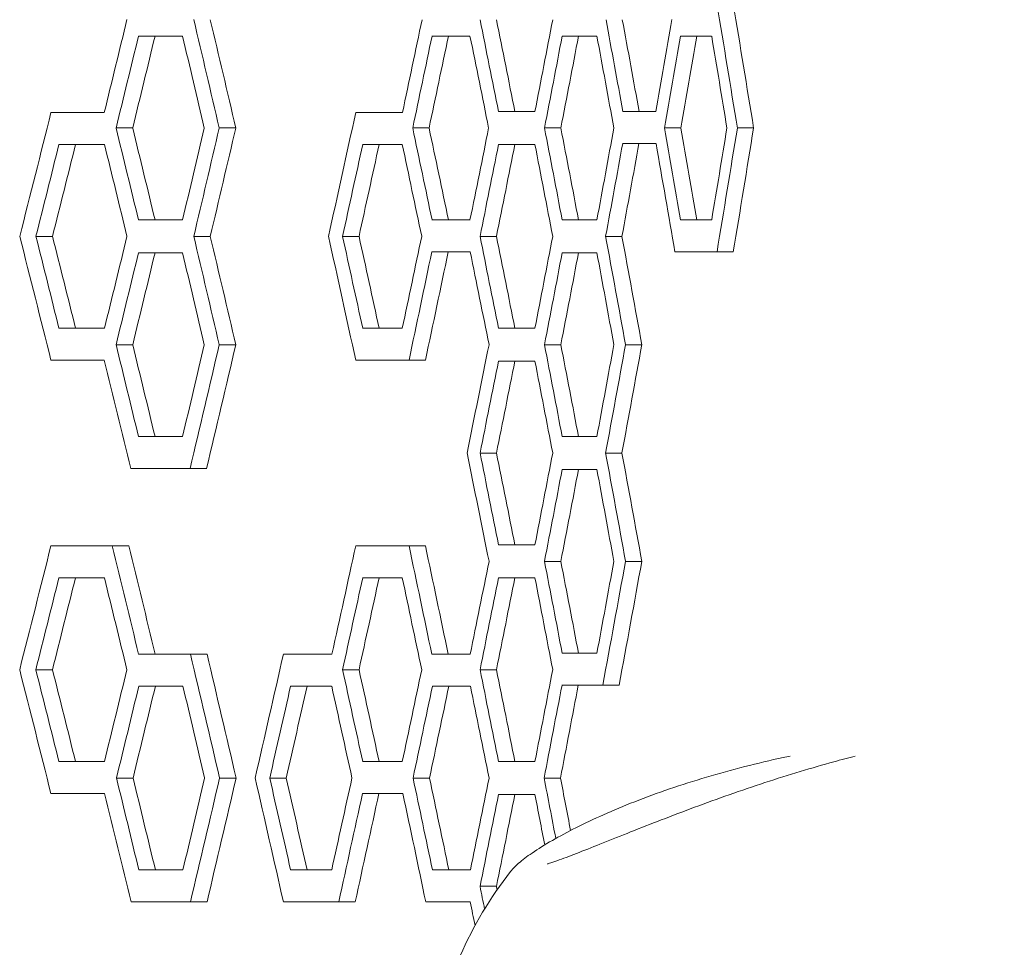
# Model space of a CAD drawing. Units: millimetres. Extents: x -6331 to 5696, y -5751 to 5040.
# Drawn here: x -3201 to -3065, y 282 to 411 of the extents above; entities that cross this region are included whole.
import ezdxf

# ---------------------------------------------------------------- set-up
doc = ezdxf.new("R2010")
doc.units = ezdxf.units.MM
doc.header["$LTSCALE"] = 0.2
doc.layers.add('HAGS-Plan', color=7, linetype='Continuous')

msp = doc.modelspace()

# ---------------------------------------------------------------- linework, layer by layer
at = {"layer": 'HAGS-Plan', "lineweight": 0}
for p, q in [((-3196.22, 397.69), (-3188.86, 397.69)), ((-3154.12, 397.69), (-3151.85, 397.69)), ((-3134.39, 397.82), (-3132.13, 397.82)), ((-3117.21, 397.82), (-3114.96, 397.82)), ((-3187.22, 395.56), (-3184.93, 395.56)), ((-3172.97, 395.56), (-3170.69, 395.56)), ((-3146.25, 395.56), (-3143.98, 395.56)), ((-3128.04, 395.56), (-3125.78, 395.56)), ((-3111.46, 395.56), (-3109.21, 395.56)), ((-3101.39, 395.56), (-3099.15, 395.56)), ((-3184.13, 382.85), (-3181.84, 382.85)), ((-3143.58, 382.85), (-3141.31, 382.85)), ((-3125.59, 382.85), (-3123.34, 382.85)), ((-3109.25, 382.85), (-3107, 382.85)), ((-3198.3, 380.58), (-3196, 380.58)), ((-3176.49, 380.58), (-3174.21, 380.58)), ((-3155.93, 380.58), (-3153.66, 380.58)), ((-3136.94, 380.58), (-3134.68, 380.58)), ((-3119.59, 380.58), (-3117.33, 380.58)), ((-3104.2, 378.45), (-3101.96, 378.45)), ((-3195.11, 367.88), (-3192.82, 367.88)), ((-3153.15, 367.88), (-3150.89, 367.88)), ((-3134.39, 367.88), (-3132.13, 367.88)), ((-3187.22, 365.61), (-3184.93, 365.61)), ((-3172.97, 365.61), (-3170.69, 365.61)), ((-3128.04, 365.61), (-3125.78, 365.61)), ((-3116.85, 365.61), (-3114.59, 365.61)), ((-3146.75, 363.47), (-3144.49, 363.47)), ((-3184.13, 352.91), (-3181.84, 352.91)), ((-3125.59, 352.91), (-3123.34, 352.91)), ((-3136.94, 350.64), (-3134.68, 350.64)), ((-3119.59, 350.64), (-3117.33, 350.64)), ((-3177, 348.5), (-3174.71, 348.5)), ((-3196.23, 337.81), (-3193.93, 337.81)), ((-3187.76, 337.81), (-3185.47, 337.81)), ((-3154.12, 337.81), (-3151.85, 337.81)), ((-3146.75, 337.81), (-3144.49, 337.81)), ((-3134.39, 337.94), (-3132.13, 337.94)), ((-3128.04, 335.67), (-3125.78, 335.67)), ((-3116.85, 335.67), (-3114.59, 335.67)), ((-3184.11, 322.84), (-3181.83, 322.84)), ((-3176.95, 322.84), (-3174.66, 322.84)), ((-3164.11, 322.84), (-3161.83, 322.84)), ((-3143.6, 322.84), (-3141.34, 322.84)), ((-3125.59, 322.97), (-3123.34, 322.97)), ((-3198.31, 320.7), (-3196.02, 320.7)), ((-3155.93, 320.7), (-3153.66, 320.7)), ((-3136.94, 320.7), (-3134.68, 320.7)), ((-3119.98, 318.56), (-3117.73, 318.56)), ((-3195.13, 308), (-3192.83, 308)), ((-3153.15, 308), (-3150.89, 308)), ((-3134.39, 308), (-3132.13, 308)), ((-3187.17, 305.73), (-3184.88, 305.73)), ((-3172.92, 305.73), (-3170.64, 305.73)), ((-3166, 305.73), (-3163.72, 305.73)), ((-3146.19, 305.73), (-3143.93, 305.73)), ((-3128.09, 305.73), (-3125.83, 305.73)), ((-3184.08, 293.02), (-3181.79, 293.02)), ((-3163.11, 293.02), (-3160.84, 293.02)), ((-3143.52, 293.02), (-3141.26, 293.02)), ((-3136.94, 290.76), (-3134.68, 290.76)), ((-3176.95, 288.62), (-3174.66, 288.62)), ((-3156.46, 288.62), (-3154.19, 288.62))]:
    msp.add_line(p, q, dxfattribs=at)
msp.add_arc((-3089.34, 259.01), 55, 142.0953, 170.4419, dxfattribs=at)
at = {"layer": 'HAGS-Plan', "lineweight": 0, "extrusion": (0, 0, -1)}
for centre, major_axis, ratio, start_param, end_param in [((-4734.12, 1889.39), (1361.77, -2876.26), 0.343502, -0.878155, -0.87133), ((-4734.41, 1891.92), (-1363.85, 2880.67), 0.343502, 2.263545, 2.270359), ((-4734.12, 1530.08), (1361.77, -2876.26), 0.343502, -1.015246, -1.009675), ((-4734.41, 1532.61), (-1363.85, 2880.67), 0.343502, 2.126649, 2.132212), ((-4734.12, 1709.99), (1361.77, -2876.26), 0.343502, -0.947362, -0.942486), ((-4734.41, 1712.52), (-1363.85, 2880.67), 0.343502, 2.194437, 2.199306), ((-4734.12, 1799.82), (1361.77, -2876.26), 0.343502, -0.912615, -0.907649), ((-4734.41, 1802.35), (-1363.85, 2880.67), 0.343502, 2.229134, 2.234093), ((-4734.12, -679.34), (1361.77, 2876.25), 0.343503, 1.027092, 1.031786), ((-4734.41, -681.86), (-1363.85, -2880.65), 0.343503, -2.11482, -2.110132), ((-4734.12, -858.99), (1361.77, 2876.25), 0.343503, 0.959673, 0.964508), ((-4734.41, -861.52), (-1363.85, -2880.65), 0.343503, -2.182144, -2.177315), ((-4734.12, -948.82), (1361.77, 2876.25), 0.343503, 0.925146, 0.930066), ((-4734.41, -951.35), (-1363.85, -2880.65), 0.343503, -2.216621, -2.211709), ((-4734.12, -1038.65), (1361.77, 2876.25), 0.343503, 0.889979, 0.894994), ((-4734.41, -1041.18), (-1363.85, -2880.65), 0.343503, -2.251737, -2.246729), ((-4734.12, 397.69), (-1682.42, 0), 0.000001, -3.492324, -3.480984), ((-4734.41, 397.69), (1685, 0), 0.000001, -0.350481, -0.343177), ((-4734.12, 397.82), (-1682.42, 0), 0.000001, -3.456424, -3.446635), ((-4734.41, 397.82), (1685, 0), 0.000001, -0.314632, -0.309288), ((-4734.12, 397.82), (-1682.42, 0), 0.000001, -3.421587, -3.411614), ((-4734.41, 397.82), (1685, 0), 0.000001, -0.279845, -0.274849), ((-4734.12, 1470.45), (1361.77, -2876.26), 0.343502, -1.031788, -1.027093), ((-4734.41, 1472.98), (-1363.85, 2880.67), 0.343502, 2.110131, 2.114818), ((-4734.12, -738.96), (1361.77, 2876.25), 0.343503, 1.009674, 1.015245), ((-4734.41, -741.49), (-1363.85, -2880.65), 0.343503, -2.132214, -2.12665), ((-4734.12, 1650.11), (1361.77, -2876.26), 0.343502, -0.96451, -0.959675), ((-4734.41, 1652.64), (-1363.85, 2880.67), 0.343502, 2.177314, 2.182142), ((-4734.12, 1739.94), (1361.77, -2876.26), 0.343502, -0.930067, -0.925148), ((-4734.41, 1742.47), (-1363.85, 2880.67), 0.343502, 2.211707, 2.21662), ((-4734.12, 1829.77), (1361.77, -2876.26), 0.343502, -0.894996, -0.889981), ((-4734.41, 1832.29), (-1363.85, 2880.67), 0.343502, 2.246728, 2.251735), ((-4734.12, -1098.27), (1361.77, 2876.25), 0.343503, 0.871329, 0.878153), ((-4734.41, -1100.8), (-1363.85, -2880.65), 0.343503, -2.27036, -2.263546), ((-4734.12, -649.65), (1361.77, 2876.25), 0.343503, 1.043555, 1.048219), ((-4734.41, -652.18), (-1363.85, -2880.65), 0.343503, -2.09838, -2.093722), ((-4734.12, -829.05), (1361.77, 2876.25), 0.343503, 0.97672, 0.981517), ((-4734.41, -831.58), (-1363.85, -2880.65), 0.343503, -2.165121, -2.160331), ((-4734.12, -918.88), (1361.77, 2876.25), 0.343503, 0.942485, 0.947361), ((-4734.41, -921.4), (-1363.85, -2880.65), 0.343503, -2.199307, -2.194438), ((-4734.12, -1008.44), (1361.77, 2876.25), 0.343503, 0.907699, 0.912715), ((-4734.41, -1010.97), (-1363.85, -2880.65), 0.343503, -2.234044, -2.229034), ((-4734.12, 382.85), (-1682.42, 0), 0.000001, -3.541031, -3.531615), ((-4734.41, 382.85), (1685, 0), 0.000001, -0.399119, -0.39327), ((-4734.12, 382.85), (-1682.42, 0), 0.000001, -3.473612, -3.463907), ((-4734.41, 382.85), (1685, 0), 0.000001, -0.331795, -0.326317), ((-4734.12, 382.85), (-1682.42, 0), 0.000001, -3.439085, -3.429207), ((-4734.41, 382.85), (1685, 0), 0.000001, -0.297318, -0.292133), ((-4734.12, 382.85), (-1682.42, 0), 0.000001, -3.403919, -3.393845), ((-4734.41, 382.85), (1685, 0), 0.000001, -0.262202, -0.257433), ((-4734.12, 1410.83), (1361.77, -2876.26), 0.343502, -1.048221, -1.043557), ((-4734.41, 1413.36), (-1363.85, 2880.67), 0.343502, 2.09372, 2.098378), ((-4734.12, 1500.14), (1361.77, -2876.26), 0.343502, -1.015246, -1.009675), ((-4734.41, 1502.66), (-1363.85, 2880.67), 0.343502, 2.126649, 2.132212), ((-4734.12, 1590.22), (1361.77, -2876.26), 0.343502, -0.981518, -0.976721), ((-4734.41, 1592.75), (-1363.85, 2880.67), 0.343502, 2.160329, 2.165119), ((-4734.12, 1680.05), (1361.77, -2876.26), 0.343502, -0.947362, -0.942486), ((-4734.41, 1682.58), (-1363.85, 2880.67), 0.343502, 2.194437, 2.199306), ((-4734.12, 1769.62), (1361.77, -2876.26), 0.343502, -0.912717, -0.906863), ((-4734.41, 1772.15), (-1363.85, 2880.67), 0.343502, 2.229033, 2.234878), ((-4734.12, -709.28), (1361.77, 2876.25), 0.343503, 1.027092, 1.031786), ((-4734.41, -711.81), (-1363.85, -2880.65), 0.343503, -2.11482, -2.110132), ((-4734.12, -888.67), (1361.77, 2876.25), 0.343503, 0.959723, 0.96542), ((-4734.41, -891.2), (-1363.85, -2880.65), 0.343503, -2.182094, -2.176405), ((-4734.12, -978.76), (1361.77, 2876.25), 0.343503, 0.925146, 0.930066), ((-4734.41, -981.29), (-1363.85, -2880.65), 0.343503, -2.216621, -2.211709), ((-4734.12, 367.88), (-1682.42, 0), 0.000001, -3.557494, -3.54814), ((-4734.41, 367.88), (1685, 0), 0.000001, -0.415559, -0.409646), ((-4734.12, 367.88), (-1682.42, 0), 0.000001, -3.490659, -3.481033), ((-4734.41, 367.88), (1685, 0), 0.000001, -0.348818, -0.343225), ((-4734.12, 367.88), (-1682.42, 0), 0.000001, -3.456424, -3.446635), ((-4734.41, 367.88), (1685, 0), 0.000001, -0.314632, -0.309288), ((-4734.12, 1440.51), (1361.77, -2876.26), 0.343502, -1.031788, -1.027093), ((-4734.41, 1443.04), (-1363.85, 2880.67), 0.343502, 2.110131, 2.114818), ((-4734.12, -768.9), (1361.77, 2876.25), 0.343503, 1.009674, 1.016039), ((-4734.41, -771.43), (-1363.85, -2880.65), 0.343503, -2.132214, -2.125857), ((-4734.12, 1709.99), (1361.77, -2876.26), 0.343502, -0.930067, -0.925148), ((-4734.41, 1712.52), (-1363.85, 2880.67), 0.343502, 2.211707, 2.21662), ((-4734.12, -1038.39), (1361.77, 2876.25), 0.343503, 0.906861, 0.912715), ((-4734.41, -1040.91), (-1363.85, -2880.65), 0.343503, -2.23488, -2.229034), ((-4734.12, -948.82), (1361.77, 2876.25), 0.343503, 0.942485, 0.947361), ((-4734.41, -951.35), (-1363.85, -2880.65), 0.343503, -2.199307, -2.194438), ((-4734.12, 352.91), (-1682.42, 0), 0.000001, -3.541031, -3.531615), ((-4734.41, 352.91), (1685, 0), 0.000001, -0.399119, -0.39327), ((-4734.12, 352.91), (-1682.42, 0), 0.000001, -3.439085, -3.429207), ((-4734.41, 352.91), (1685, 0), 0.000001, -0.297318, -0.292133), ((-4734.12, 1650.11), (1361.77, -2876.26), 0.343502, -0.947362, -0.942486), ((-4734.41, 1652.64), (-1363.85, 2880.67), 0.343502, 2.194437, 2.199306), ((-4734.12, 1739.68), (1361.77, -2876.26), 0.343502, -0.912717, -0.906863), ((-4734.41, 1742.21), (-1363.85, 2880.67), 0.343502, 2.229033, 2.234878), ((-4734.12, -1008.7), (1361.77, 2876.25), 0.343503, 0.925146, 0.930066), ((-4734.41, -1011.23), (-1363.85, -2880.65), 0.343503, -2.216621, -2.211709), ((-4734.12, 337.81), (-1682.42, 0), 0.000001, -3.559131, -3.546533), ((-4734.41, 337.81), (1685, 0), 0.000001, -0.417194, -0.404613), ((-4734.12, 1410.52), (1361.77, -2876.26), 0.343502, -1.032595, -1.027064), ((-4734.41, 1413.05), (-1363.85, 2880.67), 0.343502, 2.109324, 2.114848), ((-4734.12, 337.81), (-1682.42, 0), 0.000001, -3.492324, -3.479359), ((-4734.41, 337.81), (1685, 0), 0.000001, -0.350481, -0.337534), ((-4734.12, 1589.96), (1361.77, -2876.26), 0.343502, -0.965422, -0.959724), ((-4734.41, 1592.49), (-1363.85, 2880.67), 0.343502, 2.176403, 2.182093), ((-4734.12, 337.94), (-1682.42, 0), 0.000001, -3.456424, -3.446635), ((-4734.41, 337.94), (1685, 0), 0.000001, -0.314632, -0.309288), ((-4734.12, 1680.05), (1361.77, -2876.26), 0.343502, -0.930067, -0.925148), ((-4734.41, 1682.58), (-1363.85, 2880.67), 0.343502, 2.211707, 2.21662), ((-4734.12, -1068.33), (1361.77, 2876.25), 0.343503, 0.906861, 0.91355), ((-4734.41, -1070.86), (-1363.85, -2880.65), 0.343503, -2.23488, -2.228201), ((-4734.12, -709.49), (1361.77, 2876.25), 0.343503, 1.043573, 1.048238), ((-4734.41, -712.02), (-1363.85, -2880.65), 0.343503, -2.098361, -2.093704), ((-4734.12, -888.93), (1361.77, 2876.25), 0.343503, 0.97672, 0.981517), ((-4734.41, -891.46), (-1363.85, -2880.65), 0.343503, -2.165121, -2.160331), ((-4734.12, -978.76), (1361.77, 2876.25), 0.343503, 0.942485, 0.947361), ((-4734.41, -981.29), (-1363.85, -2880.65), 0.343503, -2.199307, -2.194438), ((-4734.12, 322.84), (-1682.42, 0), 0.000001, -3.541001, -3.5299), ((-4734.41, 322.84), (1685, 0), 0.000001, -0.399089, -0.388004), ((-4734.12, 1440.46), (1361.77, -2876.26), 0.343502, -1.015963, -1.009597), ((-4734.41, 1442.99), (-1363.85, 2880.67), 0.343502, 2.125933, 2.13229), ((-4734.12, 322.84), (-1682.42, 0), 0.000001, -3.509225, -3.497972), ((-4734.41, 322.84), (1685, 0), 0.000001, -0.367358, -0.359968), ((-4734.12, 322.84), (-1682.42, 0), 0.000001, -3.473662, -3.463857), ((-4734.41, 322.84), (1685, 0), 0.000001, -0.331845, -0.326268), ((-4734.12, 322.97), (-1682.42, 0), 0.000001, -3.439085, -3.429207), ((-4734.41, 322.97), (1685, 0), 0.000001, -0.297318, -0.292133), ((-4734.12, 1350.89), (1361.77, -2876.26), 0.343502, -1.048239, -1.043575), ((-4734.41, 1353.42), (-1363.85, 2880.67), 0.343502, 2.093702, 2.09836), ((-4734.12, 1530.34), (1361.77, -2876.26), 0.343502, -0.981518, -0.976721), ((-4734.41, 1532.87), (-1363.85, 2880.67), 0.343502, 2.160329, 2.165119), ((-4734.12, 1620.17), (1361.77, -2876.26), 0.343502, -0.947362, -0.942486), ((-4734.41, 1622.7), (-1363.85, 2880.67), 0.343502, 2.194437, 2.199306), ((-4734.12, -769.37), (1361.77, 2876.25), 0.343503, 1.027014, 1.031708), ((-4734.41, -771.9), (-1363.85, -2880.65), 0.343503, -2.114898, -2.11021), ((-4734.12, -858.99), (1361.77, 2876.25), 0.343503, 0.993633, 0.998394), ((-4734.41, -861.52), (-1363.85, -2880.65), 0.343503, -2.148231, -2.143477), ((-4734.12, -949.08), (1361.77, 2876.25), 0.343503, 0.959574, 0.964409), ((-4734.41, -951.61), (-1363.85, -2880.65), 0.343503, -2.182243, -2.177414), ((-4734.12, -1038.39), (1361.77, 2876.25), 0.343503, 0.925196, 0.930166), ((-4734.41, -1040.92), (-1363.85, -2880.65), 0.343503, -2.216571, -2.211608), ((-4734.12, 308), (-1682.42, 0), 0.000001, -3.557512, -3.548159), ((-4734.41, 308), (1685, 0), 0.000001, -0.415578, -0.409664), ((-4734.12, 308), (-1682.42, 0), 0.000001, -3.490659, -3.481033), ((-4734.41, 308), (1685, 0), 0.000001, -0.348818, -0.343225), ((-4734.12, 308), (-1682.42, 0), 0.000001, -3.456424, -3.446635), ((-4734.41, 308), (1685, 0), 0.000001, -0.314632, -0.309288), ((-4734.12, 1380.84), (1361.77, -2876.26), 0.343502, -1.03171, -1.027015), ((-4734.41, 1383.36), (-1363.85, 2880.67), 0.343502, 2.110208, 2.114896), ((-4734.12, -829), (1361.77, 2876.25), 0.343503, 1.009595, 1.015961), ((-4734.41, -831.53), (-1363.85, -2880.65), 0.343503, -2.132292, -2.125935), ((-4734.12, 1470.45), (1361.77, -2876.26), 0.343502, -0.998396, -0.993635), ((-4734.41, 1472.98), (-1363.85, 2880.67), 0.343502, 2.143476, 2.14823), ((-4734.12, 1560.54), (1361.77, -2876.26), 0.343502, -0.964411, -0.959575), ((-4734.41, 1563.07), (-1363.85, 2880.67), 0.343502, 2.177412, 2.182241), ((-4734.12, 1649.85), (1361.77, -2876.26), 0.343502, -0.930168, -0.926935), ((-4734.41, 1652.38), (-1363.85, 2880.67), 0.343502, 2.211607, 2.214408), ((-4734.12, -918.62), (1361.77, 2876.25), 0.343503, 0.976769, 0.982421), ((-4734.41, -921.14), (-1363.85, -2880.65), 0.343503, -2.165072, -2.159428), ((-4734.12, -1008.7), (1361.77, 2876.25), 0.343503, 0.942485, 0.947361), ((-4734.41, -1011.23), (-1363.85, -2880.65), 0.343503, -2.199307, -2.194438), ((-4734.12, 293.03), (-1682.42, 0), 0.000001, -3.540953, -3.531537), ((-4734.41, 293.03), (1685, 0), 0.000001, -0.399041, -0.393192), ((-4734.12, 293.03), (-1682.42, 0), 0.000001, -3.507572, -3.498021), ((-4734.41, 293.03), (1685, 0), 0.000001, -0.365708, -0.360017), ((-4734.12, 293.03), (-1682.42, 0), 0.000001, -3.473513, -3.463808), ((-4734.41, 293.03), (1685, 0), 0.000001, -0.331696, -0.326219), ((-4734.12, 1590.22), (1361.77, -2876.26), 0.343502, -0.947362, -0.946162), ((-4734.41, 1592.75), (-1363.85, 2880.67), 0.343502, 2.194437, 2.194619)]:
    msp.add_ellipse(centre, major_axis=major_axis, ratio=ratio, start_param=start_param, end_param=end_param, dxfattribs=at)
at = {"layer": 'HAGS-Plan', "lineweight": 0}
for centre, major_axis, ratio, start_param, end_param in [((-4734.12, -670.52), (1361.77, 2876.25), 0.343503, -1.034249, -1.029511), ((-4734.12, -850.18), (1361.77, 2876.25), 0.343503, -0.967045, -0.962166), ((-4734.12, -939.75), (1361.77, 2876.25), 0.343503, -0.932696, -0.927783), ((-4734.12, -1029.57), (1361.77, 2876.25), 0.343503, -0.897675, -0.892668), ((-4734.12, 408.26), (1682.42, 0), 0.000001, 0.390023, 0.399438), ((-4734.12, 1521.26), (1361.77, -2876.26), 0.343502, 1.012956, 1.017678), ((-4734.12, 408.26), (1682.42, 0), 0.000001, 0.322315, 0.332019), ((-4734.12, 1700.92), (1361.77, -2876.26), 0.343502, 0.9451, 0.94997), ((-4734.12, 408.26), (1682.42, 0), 0.000001, 0.287615, 0.297492), ((-4734.12, 1790.75), (1361.77, -2876.26), 0.343502, 0.910311, 0.91527), ((-4734.12, 408.26), (1682.42, 0), 0.000001, 0.252253, 0.262326), ((-4734.12, 1880.58), (1361.77, -2876.26), 0.343502, 0.874849, 0.879908), ((-4734.12, -640.84), (1361.77, 2876.25), 0.343503, -1.051451, -1.045174), ((-4734.12, -820.24), (1361.77, 2876.25), 0.343503, -0.984838, -0.978385), ((-4734.12, -730.15), (1361.77, 2876.25), 0.343503, -1.017676, -1.012955), ((-4734.12, -909.8), (1361.77, 2876.25), 0.343503, -0.949968, -0.945098), ((-4734.12, -999.63), (1361.77, 2876.25), 0.343503, -0.915268, -0.91031), ((-4734.12, -1089.46), (1361.77, 2876.25), 0.343503, -0.879906, -0.874847), ((-4734.12, 393.29), (1682.42, 0), 0.000001, 0.406548, 0.415901), ((-4734.12, 1461.64), (1361.77, -2876.26), 0.343502, 1.029513, 1.034203), ((-4734.12, 393.29), (1682.42, 0), 0.000001, 0.33944, 0.349066), ((-4734.12, 1641.04), (1361.77, -2876.26), 0.343502, 0.962266, 0.967096), ((-4734.12, 393.29), (1682.42, 0), 0.000001, 0.305042, 0.314831), ((-4734.12, 1730.86), (1361.77, -2876.26), 0.343502, 0.927785, 0.932697), ((-4734.12, 393.42), (1682.42, 0), 0.000001, 0.26997, 0.280045), ((-4734.12, 1820.95), (1361.77, -2876.26), 0.343502, 0.891722, 0.897625), ((-4734.12, 1402.01), (1361.77, -2876.26), 0.343502, 1.045176, 1.051452), ((-4734.12, -700.47), (1361.77, 2876.25), 0.343503, -1.034201, -1.029511), ((-4734.12, 1581.41), (1361.77, -2876.26), 0.343502, 0.978387, 0.98484), ((-4734.12, -879.86), (1361.77, 2876.25), 0.343503, -0.967094, -0.962265), ((-4734.12, -969.69), (1361.77, 2876.25), 0.343503, -0.932696, -0.927783), ((-4734.12, 378.32), (1682.42, 0), 0.000001, 0.390023, 0.399438), ((-4734.12, 1491.32), (1361.77, -2876.26), 0.343502, 1.012956, 1.017678), ((-4734.12, 378.45), (1682.42, 0), 0.000001, 0.322265, 0.332069), ((-4734.12, 1671.24), (1361.77, -2876.26), 0.343502, 0.945, 0.94992), ((-4734.12, 378.32), (1682.42, 0), 0.000001, 0.287614, 0.297492), ((-4734.12, 1760.81), (1361.77, -2876.26), 0.343502, 0.910311, 0.91527), ((-4734.12, 378.45), (1682.42, 0), 0.000001, 0.250499, 0.264067), ((-4734.12, -760.09), (1361.77, 2876.25), 0.343503, -1.017676, -1.012955), ((-4734.12, -940.01), (1361.77, 2876.25), 0.343503, -0.950737, -0.944998), ((-4734.12, -1029.57), (1361.77, 2876.25), 0.343503, -0.915268, -0.910309), ((-4734.12, 363.48), (1682.42, 0), 0.000001, 0.406596, 0.41752), ((-4734.12, 1431.7), (1361.77, -2876.26), 0.343502, 1.028723, 1.034251), ((-4734.12, 363.48), (1682.42, 0), 0.000001, 0.337766, 0.350731), ((-4734.12, 363.35), (1682.42, 0), 0.000001, 0.305042, 0.314831), ((-4734.12, 1700.92), (1361.77, -2876.26), 0.343502, 0.927785, 0.932697), ((-4734.12, 1641.3), (1361.77, -2876.26), 0.343502, 0.945, 0.950739), ((-4734.12, -999.63), (1361.77, 2876.25), 0.343503, -0.932696, -0.927783), ((-4734.12, 348.5), (1682.42, 0), 0.000001, 0.388386, 0.401067), ((-4734.12, 348.37), (1682.42, 0), 0.000001, 0.287614, 0.297492), ((-4734.12, 1730.86), (1361.77, -2876.26), 0.343502, 0.910311, 0.91527), ((-4734.12, -700.68), (1361.77, 2876.25), 0.343503, -1.051469, -1.045192), ((-4734.12, -880.12), (1361.77, 2876.25), 0.343503, -0.984033, -0.978385), ((-4734.12, -969.95), (1361.77, 2876.25), 0.343503, -0.949918, -0.944998), ((-4734.12, -1059.52), (1361.77, 2876.25), 0.343503, -0.915268, -0.910309), ((-4734.12, 333.4), (1682.42, 0), 0.000001, 0.406566, 0.41592), ((-4734.12, 1401.7), (1361.77, -2876.26), 0.343502, 1.029531, 1.034221), ((-4734.12, 333.4), (1682.42, 0), 0.000001, 0.33944, 0.349066), ((-4734.12, 1581.15), (1361.77, -2876.26), 0.343502, 0.962266, 0.967096), ((-4734.12, 333.4), (1682.42, 0), 0.000001, 0.305042, 0.314831), ((-4734.12, 1670.98), (1361.77, -2876.26), 0.343502, 0.927785, 0.932697), ((-4734.12, -850.18), (1361.77, 2876.25), 0.343503, -1.001691, -0.995286), ((-4734.12, 1342.08), (1361.77, -2876.26), 0.343502, 1.045194, 1.05147), ((-4734.12, -760.3), (1361.77, 2876.25), 0.343503, -1.03422, -1.02953), ((-4734.12, -939.75), (1361.77, 2876.25), 0.343503, -0.967094, -0.962265), ((-4734.12, -1029.57), (1361.77, 2876.25), 0.343503, -0.932696, -0.927783), ((-4734.12, 318.43), (1682.42, 0), 0.000001, 0.389944, 0.39936), ((-4734.12, 1431.65), (1361.77, -2876.26), 0.343502, 1.012878, 1.0176), ((-4734.12, 318.43), (1682.42, 0), 0.000001, 0.356428, 0.36598), ((-4734.12, 1521.27), (1361.77, -2876.26), 0.343502, 0.979292, 0.984084), ((-4734.12, 318.43), (1682.42, 0), 0.000001, 0.322215, 0.33192), ((-4734.12, 1611.35), (1361.77, -2876.26), 0.343502, 0.945, 0.94987), ((-4734.12, 318.56), (1682.42, 0), 0.000001, 0.285896, 0.297543), ((-4734.12, -820.19), (1361.77, 2876.25), 0.343503, -1.017598, -1.012876), ((-4734.12, 1461.64), (1361.77, -2876.26), 0.343502, 0.995287, 1.001693), ((-4734.12, -909.8), (1361.77, 2876.25), 0.343503, -0.984082, -0.979291), ((-4734.12, -999.89), (1361.77, 2876.25), 0.343503, -0.949869, -0.944998), ((-4734.12, 303.59), (1682.42, 0), 0.000001, 0.406518, 0.417539), ((-4734.12, 1372.02), (1361.77, -2876.26), 0.343502, 1.028645, 1.034173), ((-4734.12, 303.59), (1682.42, 0), 0.000001, 0.339292, 0.349115), ((-4734.12, 1551.73), (1361.77, -2876.26), 0.343502, 0.961254, 0.966947), ((-4734.12, 303.46), (1682.42, 0), 0.000001, 0.305042, 0.314831), ((-4734.12, 1641.04), (1361.77, -2876.26), 0.343502, 0.930001, 0.932697), ((-4734.12, 288.62), (1682.42, 0), 0.000001, 0.388308, 0.40099), ((-4734.12, 288.62), (1682.42, 0), 0.000001, 0.354768, 0.367632), ((-4734.12, 288.62), (1682.42, 0), 0.000001, 0.322265, 0.333599), ((-4734.12, 1581.41), (1361.77, -2876.26), 0.343502, 0.948662, 0.94992)]:
    msp.add_ellipse(centre, major_axis=major_axis, ratio=ratio, start_param=start_param, end_param=end_param, dxfattribs=at)
for points, knots in [([(-3144.07, 26.44), (-3142.71, 28.99), (-3141.36, 31.54), (-3136.02, 41.79), (-3132.12, 49.54), (-3124.16, 65.84), (-3120.12, 74.41), (-3112.31, 91.65), (-3108.52, 100.32), (-3101.21, 117.75), (-3097.68, 126.52), (-3090.87, 144.13), (-3087.59, 152.99), (-3081.3, 170.77), (-3078.28, 179.7), (-3072.49, 197.62), (-3069.73, 206.62), (-3064.47, 224.68), (-3061.96, 233.74), (-3057.22, 251.91), (-3054.98, 261.02), (-3050.75, 279.29), (-3048.77, 288.45), (-3045.07, 306.8), (-3043.35, 316), (-3040.18, 334.41), (-3038.72, 343.63), (-3036.06, 362.1), (-3034.87, 371.34), (-3032.74, 389.84), (-3031.8, 399.09), (-3030.19, 417.61), (-3029.52, 426.87), (-3028.43, 445.38), (-3028.01, 454.64), (-3027.55, 469.59), (-3027.43, 475.27), (-3027.35, 480.96)], [0, 0, 0, 0, 10.00007, 10.00007, 40.001965, 40.001965, 72.657261, 72.657261, 105.20661, 105.20661, 137.624095, 137.624095, 169.912587, 169.912587, 202.055005, 202.055005, 234.052129, 234.052129, 265.891327, 265.891327, 297.570001, 297.570001, 329.082248, 329.082248, 360.41957, 360.41957, 391.585498, 391.585498, 422.562896, 422.562896, 453.363677, 453.363677, 483.975708, 483.975708, 514.401694, 514.401694, 532.998434, 532.998434, 532.998434, 532.998434]), ([(-3024.81, 479.45), (-3025.09, 458.8), (-3026.01, 438.28), (-3027.55, 417.9), (-3027.93, 412.8), (-3028.36, 407.71), (-3028.82, 402.63), (-3029.28, 397.55), (-3029.78, 392.47), (-3030.32, 387.41), (-3031.39, 377.29), (-3032.62, 367.23), (-3033.99, 357.24), (-3036.73, 337.25), (-3040.05, 317.51), (-3043.93, 298.02), (-3047.8, 278.53), (-3052.24, 259.28), (-3057.2, 240.26), (-3062.17, 221.25), (-3067.67, 202.47), (-3073.7, 183.92), (-3079.73, 165.37), (-3086.28, 147.05), (-3093.35, 128.95), (-3100.42, 110.86), (-3108.01, 92.99), (-3116.12, 75.35), (-3124.22, 57.71), (-3132.85, 40.29), (-3141.99, 23.1)], [0, 0, 0, 0, 0.0673949, 0.0673949, 0.0673949, 0.0842436, 0.0842436, 0.0842436, 0.1010924, 0.1010924, 0.1010924, 0.1347898, 0.1347898, 0.1347898, 0.2021847, 0.2021847, 0.2021847, 0.2695796, 0.2695796, 0.2695796, 0.3369745, 0.3369745, 0.3369745, 0.4043694, 0.4043694, 0.4043694, 0.4717643, 0.4717643, 0.4717643, 0.5391592, 0.5391592, 0.5391592, 0.5391592]), ([(-3132.74, 292.8), (-3132.39, 293.24), (-3132.03, 293.59), (-3131.09, 294.41), (-3130.47, 294.87), (-3128.94, 295.92), (-3127.99, 296.51), (-3125.95, 297.68), (-3124.86, 298.27), (-3122.5, 299.46), (-3121.22, 300.06), (-3118.51, 301.27), (-3117.07, 301.87), (-3114.03, 303.06), (-3112.42, 303.65), (-3109.11, 304.79), (-3107.4, 305.33), (-3103.92, 306.37), (-3102.14, 306.86), (-3098.6, 307.76), (-3096.82, 308.18), (-3094.74, 308.63), (-3094.41, 308.7), (-3094.08, 308.77)], [0, 0, 0, 0, 3.603531, 3.603531, 8.253883, 8.253883, 13.514216, 13.514216, 18.453168, 18.453168, 23.471563, 23.471563, 28.608412, 28.608412, 33.924006, 33.924006, 39.345222, 39.345222, 44.847713, 44.847713, 50.345517, 50.345517, 51.383809, 51.383809, 51.383809, 51.383809]), ([(-3127.62, 293.84), (-3127.59, 293.85), (-3127.55, 293.86), (-3127.4, 293.92), (-3127.28, 293.96), (-3126.8, 294.12), (-3126.42, 294.26), (-3125.17, 294.71), (-3124.24, 295.06), (-3122.22, 295.85), (-3121.1, 296.29), (-3118.73, 297.24), (-3117.45, 297.75), (-3114.76, 298.82), (-3113.34, 299.38), (-3110.4, 300.52), (-3108.86, 301.11), (-3105.73, 302.27), (-3104.11, 302.86), (-3100.86, 304), (-3099.21, 304.56), (-3095.93, 305.63), (-3094.3, 306.15), (-3091.12, 307.11), (-3089.56, 307.56), (-3087.05, 308.26), (-3086.05, 308.52), (-3085.1, 308.77)], [0, 0, 0, 0, 0.217875, 0.217875, 0.871577, 0.871577, 2.834665, 2.834665, 6.916083, 6.916083, 11.180766, 11.180766, 15.650694, 15.650694, 20.359199, 20.359199, 25.27092, 25.27092, 30.400208, 30.400208, 35.707401, 35.707401, 41.136044, 41.136044, 46.612009, 46.612009, 50.413199, 50.413199, 50.413199, 50.413199])]:
    msp.add_open_spline(points, degree=3, knots=knots, dxfattribs=at)
msp.add_open_spline([(-3127.63, 293.84), (-3127.62, 293.84), (-3127.62, 293.84), (-3127.62, 293.84)], degree=3, dxfattribs=at)

doc.saveas('drawing.dxf')
